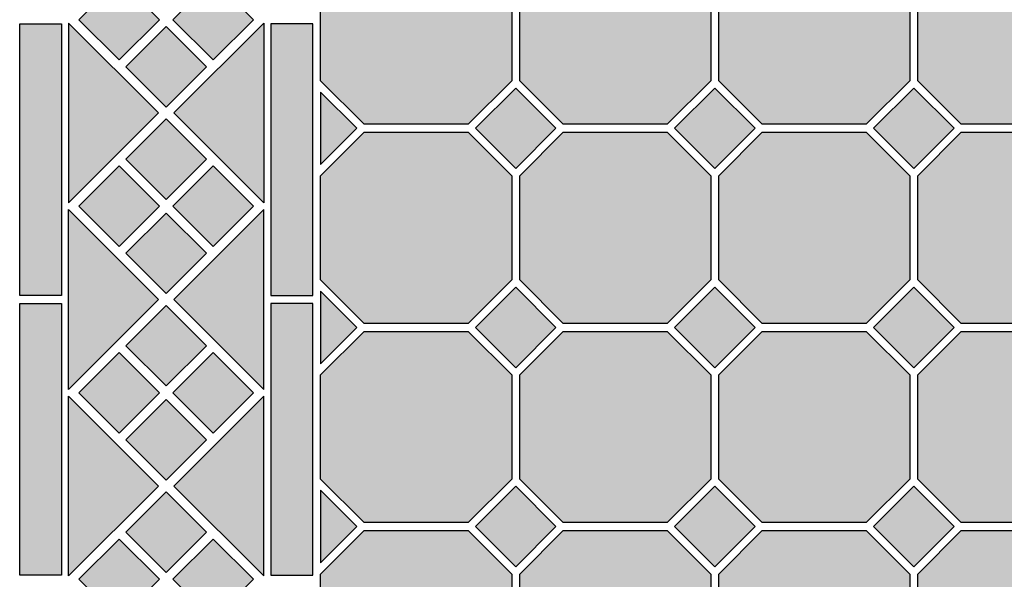
# Model space of a CAD drawing. Units: inches. Extents: x -411 to 690, y -395 to 675.
# Drawn here: x -411 to 84, y -101 to 180 of the extents above; entities that cross this region are included whole.
import ezdxf

# ---------------------------------------------------------------- set-up
doc = ezdxf.new("R2010")
doc.units = ezdxf.units.IN
doc.header["$MEASUREMENT"] = 0
for name, color, linetype in [('TC_14', 7, 'Continuous'), ('TC_16', 7, 'Continuous'), ('TC_OUTLINE', 7, 'Continuous')]:
    doc.layers.add(name, color=color, linetype=linetype)

# ---------------------------------------------------------------- blocks, each defined once
blk = doc.blocks.new('block 139')
at = {"layer": 'TC_OUTLINE', "color": 7, "lineweight": 25, "true_color": 0xffffff}
blk.add_lwpolyline([(-263.56, -98.97), (-263.56, 37.53), (-284.56, 37.53), (-284.56, -98.97), (-263.56, -98.97)], dxfattribs=at)
blk = doc.blocks.new('block 140')
at = {"layer": 'TC_OUTLINE', "color": 7, "lineweight": 25, "true_color": 0xffffff}
blk.add_lwpolyline([(-410.76, -98.97), (-410.76, 37.53), (-389.76, 37.53), (-389.76, -98.97), (-410.76, -98.97)], dxfattribs=at)
blk = doc.blocks.new('block 141')
at = {"layer": 'TC_OUTLINE', "color": 7, "lineweight": 25, "true_color": 0xffffff}
blk.add_lwpolyline([(-288.16, 84.71), (-333.34, 39.53), (-288.16, -5.64), (-288.16, 84.71)], dxfattribs=at)
blk = doc.blocks.new('block 142')
at = {"layer": 'TC_OUTLINE', "color": 7, "lineweight": 25, "true_color": 0xffffff}
blk.add_lwpolyline([(-386.16, 84.71), (-340.99, 39.53), (-386.16, -5.64), (-386.16, 84.71)], dxfattribs=at)
blk = doc.blocks.new('block 143')
at = {"layer": 'TC_OUTLINE', "color": 7, "lineweight": 25, "true_color": 0xffffff}
blk.add_lwpolyline([(-288.16, -8.96), (-333.34, -54.13), (-288.16, -99.3), (-288.16, -8.96)], dxfattribs=at)
blk = doc.blocks.new('block 144')
at = {"layer": 'TC_OUTLINE', "color": 7, "lineweight": 25, "true_color": 0xffffff}
blk.add_lwpolyline([(-386.16, -8.96), (-340.99, -54.13), (-386.16, -99.3), (-386.16, -8.96)], dxfattribs=at)
blk = doc.blocks.new('block 145')
at = {"layer": 'TC_OUTLINE', "color": 7, "lineweight": 25, "true_color": 0xffffff}
blk.add_lwpolyline([(-316.94, -30.93), (-337.16, -10.7), (-357.39, -30.93), (-337.16, -51.15), (-316.94, -30.93)], dxfattribs=at)
blk = doc.blocks.new('block 146')
at = {"layer": 'TC_OUTLINE', "color": 7, "lineweight": 25, "true_color": 0xffffff}
blk.add_lwpolyline([(-340.57, -7.3), (-360.79, 12.92), (-381.02, -7.3), (-360.79, -27.52), (-340.57, -7.3)], dxfattribs=at)
blk = doc.blocks.new('block 147')
at = {"layer": 'TC_OUTLINE', "color": 7, "lineweight": 25, "true_color": 0xffffff}
blk.add_lwpolyline([(-293.31, -7.3), (-313.54, 12.92), (-333.76, -7.3), (-313.54, -27.52), (-293.31, -7.3)], dxfattribs=at)
blk = doc.blocks.new('block 148')
at = {"layer": 'TC_OUTLINE', "color": 7, "lineweight": 25, "true_color": 0xffffff}
blk.add_lwpolyline([(-316.94, 16.33), (-337.16, 36.55), (-357.39, 16.33), (-337.16, -3.89), (-316.94, 16.33)], dxfattribs=at)
blk = doc.blocks.new('block 149')
at = {"layer": 'TC_OUTLINE', "color": 7, "lineweight": 25, "true_color": 0xffffff}
blk.add_lwpolyline([(-263.56, 41.53), (-263.56, 178.03), (-284.56, 178.03), (-284.56, 41.53), (-263.56, 41.53)], dxfattribs=at)
blk = doc.blocks.new('block 150')
at = {"layer": 'TC_OUTLINE', "color": 7, "lineweight": 25, "true_color": 0xffffff}
blk.add_lwpolyline([(-410.76, 41.53), (-410.76, 178.03), (-389.76, 178.03), (-389.76, 41.53), (-410.76, 41.53)], dxfattribs=at)
blk = doc.blocks.new('block 151')
at = {"layer": 'TC_OUTLINE', "color": 7, "lineweight": 25, "true_color": 0xffffff}
blk.add_lwpolyline([(-288.16, 88.03), (-333.34, 133.2), (-288.16, 178.37), (-288.16, 88.03)], dxfattribs=at)
blk = doc.blocks.new('block 152')
at = {"layer": 'TC_OUTLINE', "color": 7, "lineweight": 25, "true_color": 0xffffff}
blk.add_lwpolyline([(-386.16, 88.03), (-340.99, 133.2), (-386.16, 178.37), (-386.16, 88.03)], dxfattribs=at)
blk = doc.blocks.new('block 153')
at = {"layer": 'TC_OUTLINE', "color": 7, "lineweight": 25, "true_color": 0xffffff}
blk.add_lwpolyline([(-316.94, 62.74), (-337.16, 82.96), (-357.39, 62.74), (-337.16, 42.52), (-316.94, 62.74)], dxfattribs=at)
blk = doc.blocks.new('block 154')
at = {"layer": 'TC_OUTLINE', "color": 7, "lineweight": 25, "true_color": 0xffffff}
blk.add_lwpolyline([(-340.57, 86.37), (-360.79, 106.59), (-381.02, 86.37), (-360.79, 66.15), (-340.57, 86.37)], dxfattribs=at)
blk = doc.blocks.new('block 155')
at = {"layer": 'TC_OUTLINE', "color": 7, "lineweight": 25, "true_color": 0xffffff}
blk.add_lwpolyline([(-293.31, 86.37), (-313.54, 106.59), (-333.76, 86.37), (-313.54, 66.15), (-293.31, 86.37)], dxfattribs=at)
blk = doc.blocks.new('block 156')
at = {"layer": 'TC_OUTLINE', "color": 7, "lineweight": 25, "true_color": 0xffffff}
blk.add_lwpolyline([(-316.94, 110), (-337.16, 130.22), (-357.39, 110), (-337.16, 89.77), (-316.94, 110)], dxfattribs=at)
blk = doc.blocks.new('block 157')
at = {"layer": 'TC_OUTLINE', "color": 7, "lineweight": 25, "true_color": 0xffffff}
blk.add_lwpolyline([(-316.94, 156.41), (-337.16, 176.63), (-357.39, 156.41), (-337.16, 136.18), (-316.94, 156.41)], dxfattribs=at)
blk = doc.blocks.new('block 158')
at = {"layer": 'TC_OUTLINE', "color": 7, "lineweight": 25, "true_color": 0xffffff}
blk.add_lwpolyline([(-340.57, 180.03), (-360.79, 200.26), (-381.02, 180.03), (-360.79, 159.81), (-340.57, 180.03)], dxfattribs=at)
blk = doc.blocks.new('block 159')
at = {"layer": 'TC_OUTLINE', "color": 7, "lineweight": 25, "true_color": 0xffffff}
blk.add_lwpolyline([(-293.31, 180.03), (-313.54, 200.26), (-333.76, 180.03), (-313.54, 159.81), (-293.31, 180.03)], dxfattribs=at)
blk = doc.blocks.new('block 180')
at = {"layer": 'TC_OUTLINE', "color": 7, "lineweight": 25, "true_color": 0xffffff}
blk.add_lwpolyline([(-340.57, -100.97), (-360.79, -80.74), (-381.02, -100.97), (-360.79, -121.19), (-340.57, -100.97)], dxfattribs=at)
blk = doc.blocks.new('block 181')
at = {"layer": 'TC_OUTLINE', "color": 7, "lineweight": 25, "true_color": 0xffffff}
blk.add_lwpolyline([(-293.31, -100.97), (-313.54, -80.74), (-333.76, -100.97), (-313.54, -121.19), (-293.31, -100.97)], dxfattribs=at)
blk = doc.blocks.new('block 182')
at = {"layer": 'TC_OUTLINE', "color": 7, "lineweight": 25, "true_color": 0xffffff}
blk.add_lwpolyline([(-316.94, -77.34), (-337.16, -57.11), (-357.39, -77.34), (-337.16, -97.56), (-316.94, -77.34)], dxfattribs=at)
blk = doc.blocks.new('block 225')
at = {"layer": 'TC_OUTLINE', "color": 7, "lineweight": 25, "true_color": 0xffffff}
blk.add_lwpolyline([(-163.56, 1.63), (-163.56, -50.61), (-185.44, -72.49), (-237.68, -72.49), (-259.56, -50.61), (-259.56, 1.63), (-237.68, 23.51), (-185.44, 23.51), (-163.56, 1.63)], dxfattribs=at)
blk = doc.blocks.new('block 226')
at = {"layer": 'TC_OUTLINE', "color": 7, "lineweight": 25, "true_color": 0xffffff}
blk.add_lwpolyline([(-163.56, 101.63), (-163.56, 49.39), (-185.44, 27.51), (-237.68, 27.51), (-259.56, 49.39), (-259.56, 101.63), (-237.68, 123.51), (-185.44, 123.51), (-163.56, 101.63)], dxfattribs=at)
blk = doc.blocks.new('block 227')
at = {"layer": 'TC_OUTLINE', "color": 7, "lineweight": 25, "true_color": 0xffffff}
blk.add_lwpolyline([(-163.56, 201.63), (-163.56, 149.39), (-185.44, 127.51), (-237.68, 127.51), (-259.56, 149.39), (-259.56, 201.63), (-237.68, 223.51), (-185.44, 223.51), (-163.56, 201.63)], dxfattribs=at)
blk = doc.blocks.new('block 228')
at = {"layer": 'TC_OUTLINE', "color": 7, "lineweight": 25, "true_color": 0xffffff}
blk.add_lwpolyline([(-63.56, 1.63), (-63.56, -50.61), (-85.44, -72.49), (-137.68, -72.49), (-159.56, -50.61), (-159.56, 1.63), (-137.68, 23.51), (-85.44, 23.51), (-63.56, 1.63)], dxfattribs=at)
blk = doc.blocks.new('block 229')
at = {"layer": 'TC_OUTLINE', "color": 7, "lineweight": 25, "true_color": 0xffffff}
blk.add_lwpolyline([(-63.56, 101.63), (-63.56, 49.39), (-85.44, 27.51), (-137.68, 27.51), (-159.56, 49.39), (-159.56, 101.63), (-137.68, 123.51), (-85.44, 123.51), (-63.56, 101.63)], dxfattribs=at)
blk = doc.blocks.new('block 230')
at = {"layer": 'TC_OUTLINE', "color": 7, "lineweight": 25, "true_color": 0xffffff}
blk.add_lwpolyline([(-63.56, 201.63), (-63.56, 149.39), (-85.44, 127.51), (-137.68, 127.51), (-159.56, 149.39), (-159.56, 201.63), (-137.68, 223.51), (-85.44, 223.51), (-63.56, 201.63)], dxfattribs=at)
blk = doc.blocks.new('block 231')
at = {"layer": 'TC_OUTLINE', "color": 7, "lineweight": 25, "true_color": 0xffffff}
blk.add_lwpolyline([(36.44, 1.63), (36.44, -50.61), (14.56, -72.49), (-37.68, -72.49), (-59.56, -50.61), (-59.56, 1.63), (-37.68, 23.51), (14.56, 23.51), (36.44, 1.63)], dxfattribs=at)
blk = doc.blocks.new('block 232')
at = {"layer": 'TC_OUTLINE', "color": 7, "lineweight": 25, "true_color": 0xffffff}
blk.add_lwpolyline([(36.44, 101.63), (36.44, 49.39), (14.56, 27.51), (-37.68, 27.51), (-59.56, 49.39), (-59.56, 101.63), (-37.68, 123.51), (14.56, 123.51), (36.44, 101.63)], dxfattribs=at)
blk = doc.blocks.new('block 233')
at = {"layer": 'TC_OUTLINE', "color": 7, "lineweight": 25, "true_color": 0xffffff}
blk.add_lwpolyline([(36.44, 201.63), (36.44, 149.39), (14.56, 127.51), (-37.68, 127.51), (-59.56, 149.39), (-59.56, 201.63), (-37.68, 223.51), (14.56, 223.51), (36.44, 201.63)], dxfattribs=at)
blk = doc.blocks.new('block 234')
at = {"layer": 'TC_OUTLINE', "color": 7, "lineweight": 25, "true_color": 0xffffff}
blk.add_lwpolyline([(-161.56, 5.29), (-141.34, 25.51), (-161.56, 45.73), (-181.79, 25.51), (-161.56, 5.29)], dxfattribs=at)
blk = doc.blocks.new('block 235')
at = {"layer": 'TC_OUTLINE', "color": 7, "lineweight": 25, "true_color": 0xffffff}
blk.add_lwpolyline([(-161.56, 105.29), (-141.34, 125.51), (-161.56, 145.73), (-181.79, 125.51), (-161.56, 105.29)], dxfattribs=at)
blk = doc.blocks.new('block 236')
at = {"layer": 'TC_OUTLINE', "color": 7, "lineweight": 25, "true_color": 0xffffff}
blk.add_lwpolyline([(-61.56, 105.29), (-41.34, 125.51), (-61.56, 145.73), (-81.79, 125.51), (-61.56, 105.29)], dxfattribs=at)
blk = doc.blocks.new('block 237')
at = {"layer": 'TC_OUTLINE', "color": 7, "lineweight": 25, "true_color": 0xffffff}
blk.add_lwpolyline([(-61.56, 5.29), (-41.34, 25.51), (-61.56, 45.73), (-81.79, 25.51), (-61.56, 5.29)], dxfattribs=at)
blk = doc.blocks.new('block 238')
at = {"layer": 'TC_OUTLINE', "color": 7, "lineweight": 25, "true_color": 0xffffff}
blk.add_lwpolyline([(-61.56, -94.71), (-41.34, -74.49), (-61.56, -54.27), (-81.79, -74.49), (-61.56, -94.71)], dxfattribs=at)
blk = doc.blocks.new('block 239')
at = {"layer": 'TC_OUTLINE', "color": 7, "lineweight": 25, "true_color": 0xffffff}
blk.add_lwpolyline([(-161.56, -94.71), (-141.34, -74.49), (-161.56, -54.27), (-181.79, -74.49), (-161.56, -94.71)], dxfattribs=at)
blk = doc.blocks.new('block 240')
at = {"layer": 'TC_OUTLINE', "color": 7, "lineweight": 25, "true_color": 0xffffff}
blk.add_lwpolyline([(38.44, -94.71), (58.66, -74.49), (38.44, -54.27), (18.21, -74.49), (38.44, -94.71)], dxfattribs=at)
blk = doc.blocks.new('block 241')
at = {"layer": 'TC_OUTLINE', "color": 7, "lineweight": 25, "true_color": 0xffffff}
blk.add_lwpolyline([(38.44, 5.29), (58.66, 25.51), (38.44, 45.73), (18.21, 25.51), (38.44, 5.29)], dxfattribs=at)
blk = doc.blocks.new('block 242')
at = {"layer": 'TC_OUTLINE', "color": 7, "lineweight": 25, "true_color": 0xffffff}
blk.add_lwpolyline([(38.44, 105.29), (58.66, 125.51), (38.44, 145.73), (18.21, 125.51), (38.44, 105.29)], dxfattribs=at)
blk = doc.blocks.new('block 243')
at = {"layer": 'TC_OUTLINE', "color": 7, "lineweight": 25, "true_color": 0xffffff}
blk.add_lwpolyline([(-259.56, 107.29), (-241.34, 125.51), (-259.56, 143.73), (-259.56, 107.29)], dxfattribs=at)
blk = doc.blocks.new('block 244')
at = {"layer": 'TC_OUTLINE', "color": 7, "lineweight": 25, "true_color": 0xffffff}
blk.add_lwpolyline([(-259.56, 7.29), (-241.34, 25.51), (-259.56, 43.73), (-259.56, 7.29)], dxfattribs=at)
blk = doc.blocks.new('block 245')
at = {"layer": 'TC_OUTLINE', "color": 7, "lineweight": 25, "true_color": 0xffffff}
blk.add_lwpolyline([(-259.56, -92.71), (-241.34, -74.49), (-259.56, -56.27), (-259.56, -92.71)], dxfattribs=at)
blk = doc.blocks.new('block 246')
at = {"layer": 'TC_OUTLINE', "color": 7, "lineweight": 25, "true_color": 0xffffff}
blk.add_lwpolyline([(136.44, 1.63), (136.44, -50.61), (114.56, -72.49), (62.32, -72.49), (40.44, -50.61), (40.44, 1.63), (62.32, 23.51), (114.56, 23.51), (136.44, 1.63)], dxfattribs=at)
blk = doc.blocks.new('block 247')
at = {"layer": 'TC_OUTLINE', "color": 7, "lineweight": 25, "true_color": 0xffffff}
blk.add_lwpolyline([(136.44, 101.63), (136.44, 49.39), (114.56, 27.51), (62.32, 27.51), (40.44, 49.39), (40.44, 101.63), (62.32, 123.51), (114.56, 123.51), (136.44, 101.63)], dxfattribs=at)
blk = doc.blocks.new('block 248')
at = {"layer": 'TC_OUTLINE', "color": 7, "lineweight": 25, "true_color": 0xffffff}
blk.add_lwpolyline([(136.44, 201.63), (136.44, 149.39), (114.56, 127.51), (62.32, 127.51), (40.44, 149.39), (40.44, 201.63), (62.32, 223.51), (114.56, 223.51), (136.44, 201.63)], dxfattribs=at)
blk = doc.blocks.new('block 284')
at = {"layer": 'TC_OUTLINE', "color": 7, "lineweight": 25, "true_color": 0xffffff}
blk.add_lwpolyline([(-163.56, -98.37), (-163.56, -150.61), (-185.44, -172.49), (-237.68, -172.49), (-259.56, -150.61), (-259.56, -98.37), (-237.68, -76.49), (-185.44, -76.49), (-163.56, -98.37)], dxfattribs=at)
blk = doc.blocks.new('block 287')
at = {"layer": 'TC_OUTLINE', "color": 7, "lineweight": 25, "true_color": 0xffffff}
blk.add_lwpolyline([(-63.56, -98.37), (-63.56, -150.61), (-85.44, -172.49), (-137.68, -172.49), (-159.56, -150.61), (-159.56, -98.37), (-137.68, -76.49), (-85.44, -76.49), (-63.56, -98.37)], dxfattribs=at)
blk = doc.blocks.new('block 290')
at = {"layer": 'TC_OUTLINE', "color": 7, "lineweight": 25, "true_color": 0xffffff}
blk.add_lwpolyline([(36.44, -98.37), (36.44, -150.61), (14.56, -172.49), (-37.68, -172.49), (-59.56, -150.61), (-59.56, -98.37), (-37.68, -76.49), (14.56, -76.49), (36.44, -98.37)], dxfattribs=at)
blk = doc.blocks.new('block 305')
at = {"layer": 'TC_OUTLINE', "color": 7, "lineweight": 25, "true_color": 0xffffff}
blk.add_lwpolyline([(136.44, -98.37), (136.44, -150.61), (114.56, -172.49), (62.32, -172.49), (40.44, -150.61), (40.44, -98.37), (62.32, -76.49), (114.56, -76.49), (136.44, -98.37)], dxfattribs=at)
blk = doc.blocks.new('block 378')
at = {"layer": 'TC_16', "true_color": 0xa8a5a3}
h = blk.add_hatch(color=253, dxfattribs=at)
h.dxf.hatch_style = 2
h.paths.add_polyline_path([(-288.16, 84.71), (-333.34, 39.53), (-288.16, -5.64)])
at = {"layer": 'TC_16', "lineweight": 0}
blk.add_lwpolyline([(-288.16, 84.71), (-333.34, 39.53), (-288.16, -5.64), (-288.16, 84.71), (-288.16, 84.71)], dxfattribs=at)
blk = doc.blocks.new('block 379')
at = {"layer": 'TC_16', "true_color": 0xa8a5a3}
h = blk.add_hatch(color=253, dxfattribs=at)
h.dxf.hatch_style = 2
h.paths.add_polyline_path([(-386.16, 84.71), (-340.99, 39.53), (-386.16, -5.64)])
at = {"layer": 'TC_16', "lineweight": 0}
blk.add_lwpolyline([(-386.16, 84.71), (-340.99, 39.53), (-386.16, -5.64), (-386.16, 84.71), (-386.16, 84.71)], dxfattribs=at)
blk = doc.blocks.new('block 380')
at = {"layer": 'TC_16', "true_color": 0xa8a5a3}
h = blk.add_hatch(color=253, dxfattribs=at)
h.dxf.hatch_style = 2
h.paths.add_polyline_path([(-288.16, -8.96), (-333.34, -54.13), (-288.16, -99.3)])
at = {"layer": 'TC_16', "lineweight": 0}
blk.add_lwpolyline([(-288.16, -8.96), (-333.34, -54.13), (-288.16, -99.3), (-288.16, -8.96), (-288.16, -8.96)], dxfattribs=at)
blk = doc.blocks.new('block 381')
at = {"layer": 'TC_16', "true_color": 0xa8a5a3}
h = blk.add_hatch(color=253, dxfattribs=at)
h.dxf.hatch_style = 2
h.paths.add_polyline_path([(-386.16, -8.96), (-340.99, -54.13), (-386.16, -99.3)])
at = {"layer": 'TC_16', "lineweight": 0}
blk.add_lwpolyline([(-386.16, -8.96), (-340.99, -54.13), (-386.16, -99.3), (-386.16, -8.96), (-386.16, -8.96)], dxfattribs=at)
blk = doc.blocks.new('block 382')
at = {"layer": 'TC_16', "true_color": 0xa8a5a3}
h = blk.add_hatch(color=253, dxfattribs=at)
h.dxf.hatch_style = 2
h.paths.add_polyline_path([(-288.16, 88.03), (-333.34, 133.2), (-288.16, 178.37)])
at = {"layer": 'TC_16', "lineweight": 0}
blk.add_lwpolyline([(-288.16, 88.03), (-333.34, 133.2), (-288.16, 178.37), (-288.16, 88.03), (-288.16, 88.03)], dxfattribs=at)
blk = doc.blocks.new('block 383')
at = {"layer": 'TC_16', "true_color": 0xa8a5a3}
h = blk.add_hatch(color=253, dxfattribs=at)
h.dxf.hatch_style = 2
h.paths.add_polyline_path([(-386.16, 88.03), (-340.99, 133.2), (-386.16, 178.37)])
at = {"layer": 'TC_16', "lineweight": 0}
blk.add_lwpolyline([(-386.16, 88.03), (-340.99, 133.2), (-386.16, 178.37), (-386.16, 88.03), (-386.16, 88.03)], dxfattribs=at)
blk = doc.blocks.new('block 408')
at = {"layer": 'TC_16', "true_color": 0xa8a5a3}
blk.add_hatch(color=253, dxfattribs=at).paths.add_polyline_path([(-163.56, 201.63), (-163.56, 149.39), (-185.44, 127.51), (-237.68, 127.51), (-259.56, 149.39), (-259.56, 201.63), (-237.68, 223.51), (-185.44, 223.51)])
at = {"layer": 'TC_16', "lineweight": 0}
blk.add_lwpolyline([(-163.56, 201.63), (-163.56, 149.39), (-185.44, 127.51), (-237.68, 127.51), (-259.56, 149.39), (-259.56, 201.63), (-237.68, 223.51), (-185.44, 223.51), (-163.56, 201.63), (-163.56, 201.63)], dxfattribs=at)
blk = doc.blocks.new('block 409')
at = {"layer": 'TC_16', "true_color": 0xa8a5a3}
h = blk.add_hatch(color=253, dxfattribs=at)
h.dxf.hatch_style = 2
h.paths.add_polyline_path([(-259.56, 1.63), (-259.56, -50.61), (-237.68, -72.49), (-185.44, -72.49), (-163.56, -50.61), (-163.56, 1.63), (-185.44, 23.51), (-237.68, 23.51)])
at = {"layer": 'TC_16', "lineweight": 0}
blk.add_lwpolyline([(-259.56, 1.63), (-259.56, -50.61), (-237.68, -72.49), (-185.44, -72.49), (-163.56, -50.61), (-163.56, 1.63), (-185.44, 23.51), (-237.68, 23.51), (-259.56, 1.63)], dxfattribs=at)
blk = doc.blocks.new('block 410')
at = {"layer": 'TC_16', "true_color": 0xa8a5a3}
h = blk.add_hatch(color=253, dxfattribs=at)
h.dxf.hatch_style = 2
h.paths.add_polyline_path([(-259.56, 101.63), (-259.56, 49.39), (-237.68, 27.51), (-185.44, 27.51), (-163.56, 49.39), (-163.56, 101.63), (-185.44, 123.51), (-237.68, 123.51)])
at = {"layer": 'TC_16', "lineweight": 0}
blk.add_lwpolyline([(-259.56, 101.63), (-259.56, 49.39), (-237.68, 27.51), (-185.44, 27.51), (-163.56, 49.39), (-163.56, 101.63), (-185.44, 123.51), (-237.68, 123.51), (-259.56, 101.63)], dxfattribs=at)
blk = doc.blocks.new('block 411')
at = {"layer": 'TC_16', "true_color": 0xa8a5a3}
h = blk.add_hatch(color=253, dxfattribs=at)
h.dxf.hatch_style = 2
h.paths.add_polyline_path([(-159.56, 1.63), (-159.56, -50.61), (-137.68, -72.49), (-85.44, -72.49), (-63.56, -50.61), (-63.56, 1.63), (-85.44, 23.51), (-137.68, 23.51)])
at = {"layer": 'TC_16', "lineweight": 0}
blk.add_lwpolyline([(-159.56, 1.63), (-159.56, -50.61), (-137.68, -72.49), (-85.44, -72.49), (-63.56, -50.61), (-63.56, 1.63), (-85.44, 23.51), (-137.68, 23.51), (-159.56, 1.63)], dxfattribs=at)
blk = doc.blocks.new('block 412')
at = {"layer": 'TC_16', "true_color": 0xa8a5a3}
h = blk.add_hatch(color=253, dxfattribs=at)
h.dxf.hatch_style = 2
h.paths.add_polyline_path([(-159.56, 101.63), (-159.56, 49.39), (-137.68, 27.51), (-85.44, 27.51), (-63.56, 49.39), (-63.56, 101.63), (-85.44, 123.51), (-137.68, 123.51)])
at = {"layer": 'TC_16', "lineweight": 0}
blk.add_lwpolyline([(-159.56, 101.63), (-159.56, 49.39), (-137.68, 27.51), (-85.44, 27.51), (-63.56, 49.39), (-63.56, 101.63), (-85.44, 123.51), (-137.68, 123.51), (-159.56, 101.63)], dxfattribs=at)
blk = doc.blocks.new('block 413')
at = {"layer": 'TC_16', "true_color": 0xa8a5a3}
h = blk.add_hatch(color=253, dxfattribs=at)
h.dxf.hatch_style = 2
h.paths.add_polyline_path([(-159.56, 201.63), (-159.56, 149.39), (-137.68, 127.51), (-85.44, 127.51), (-63.56, 149.39), (-63.56, 201.63), (-85.44, 223.51), (-137.68, 223.51)])
at = {"layer": 'TC_16', "lineweight": 0}
blk.add_lwpolyline([(-159.56, 201.63), (-159.56, 149.39), (-137.68, 127.51), (-85.44, 127.51), (-63.56, 149.39), (-63.56, 201.63), (-85.44, 223.51), (-137.68, 223.51), (-159.56, 201.63)], dxfattribs=at)
blk = doc.blocks.new('block 414')
at = {"layer": 'TC_16', "true_color": 0xa8a5a3}
h = blk.add_hatch(color=253, dxfattribs=at)
h.dxf.hatch_style = 2
h.paths.add_polyline_path([(-59.56, 1.63), (-59.56, -50.61), (-37.68, -72.49), (14.56, -72.49), (36.44, -50.61), (36.44, 1.63), (14.56, 23.51), (-37.68, 23.51)])
at = {"layer": 'TC_16', "lineweight": 0}
blk.add_lwpolyline([(-59.56, 1.63), (-59.56, -50.61), (-37.68, -72.49), (14.56, -72.49), (36.44, -50.61), (36.44, 1.63), (14.56, 23.51), (-37.68, 23.51), (-59.56, 1.63)], dxfattribs=at)
blk = doc.blocks.new('block 415')
at = {"layer": 'TC_16', "true_color": 0xa8a5a3}
h = blk.add_hatch(color=253, dxfattribs=at)
h.dxf.hatch_style = 2
h.paths.add_polyline_path([(-59.56, 101.63), (-59.56, 49.39), (-37.68, 27.51), (14.56, 27.51), (36.44, 49.39), (36.44, 101.63), (14.56, 123.51), (-37.68, 123.51)])
at = {"layer": 'TC_16', "lineweight": 0}
blk.add_lwpolyline([(-59.56, 101.63), (-59.56, 49.39), (-37.68, 27.51), (14.56, 27.51), (36.44, 49.39), (36.44, 101.63), (14.56, 123.51), (-37.68, 123.51), (-59.56, 101.63)], dxfattribs=at)
blk = doc.blocks.new('block 416')
at = {"layer": 'TC_16', "true_color": 0xa8a5a3}
h = blk.add_hatch(color=253, dxfattribs=at)
h.dxf.hatch_style = 2
h.paths.add_polyline_path([(-59.56, 201.63), (-59.56, 149.39), (-37.68, 127.51), (14.56, 127.51), (36.44, 149.39), (36.44, 201.63), (14.56, 223.51), (-37.68, 223.51)])
at = {"layer": 'TC_16', "lineweight": 0}
blk.add_lwpolyline([(-59.56, 201.63), (-59.56, 149.39), (-37.68, 127.51), (14.56, 127.51), (36.44, 149.39), (36.44, 201.63), (14.56, 223.51), (-37.68, 223.51), (-59.56, 201.63)], dxfattribs=at)
blk = doc.blocks.new('block 417')
at = {"layer": 'TC_16', "true_color": 0xa8a5a3}
blk.add_hatch(color=253, dxfattribs=at).paths.add_polyline_path([(136.44, 201.63), (136.44, 149.39), (114.56, 127.51), (62.32, 127.51), (40.44, 149.39), (40.44, 201.63), (62.32, 223.51), (114.56, 223.51)])
at = {"layer": 'TC_16', "lineweight": 0}
blk.add_lwpolyline([(136.44, 201.63), (136.44, 149.39), (114.56, 127.51), (62.32, 127.51), (40.44, 149.39), (40.44, 201.63), (62.32, 223.51), (114.56, 223.51), (136.44, 201.63), (136.44, 201.63)], dxfattribs=at)
blk = doc.blocks.new('block 418')
at = {"layer": 'TC_16', "true_color": 0xa8a5a3}
h = blk.add_hatch(color=253, dxfattribs=at)
h.dxf.hatch_style = 2
h.paths.add_polyline_path([(40.44, 1.63), (40.44, -50.61), (62.32, -72.49), (114.56, -72.49), (136.44, -50.61), (136.44, 1.63), (114.56, 23.51), (62.32, 23.51)])
at = {"layer": 'TC_16', "lineweight": 0}
blk.add_lwpolyline([(40.44, 1.63), (40.44, -50.61), (62.32, -72.49), (114.56, -72.49), (136.44, -50.61), (136.44, 1.63), (114.56, 23.51), (62.32, 23.51), (40.44, 1.63)], dxfattribs=at)
blk = doc.blocks.new('block 419')
at = {"layer": 'TC_16', "true_color": 0xa8a5a3}
h = blk.add_hatch(color=253, dxfattribs=at)
h.dxf.hatch_style = 2
h.paths.add_polyline_path([(40.44, 101.63), (40.44, 49.39), (62.32, 27.51), (114.56, 27.51), (136.44, 49.39), (136.44, 101.63), (114.56, 123.51), (62.32, 123.51)])
at = {"layer": 'TC_16', "lineweight": 0}
blk.add_lwpolyline([(40.44, 101.63), (40.44, 49.39), (62.32, 27.51), (114.56, 27.51), (136.44, 49.39), (136.44, 101.63), (114.56, 123.51), (62.32, 123.51), (40.44, 101.63)], dxfattribs=at)
blk = doc.blocks.new('block 435')
at = {"layer": 'TC_16', "true_color": 0xa8a5a3}
blk.add_hatch(color=253, dxfattribs=at).paths.add_polyline_path([(-163.56, -98.37), (-163.56, -150.61), (-185.44, -172.49), (-237.68, -172.49), (-259.56, -150.61), (-259.56, -98.37), (-237.68, -76.49), (-185.44, -76.49)])
at = {"layer": 'TC_16', "lineweight": 0}
blk.add_lwpolyline([(-163.56, -98.37), (-163.56, -150.61), (-185.44, -172.49), (-237.68, -172.49), (-259.56, -150.61), (-259.56, -98.37), (-237.68, -76.49), (-185.44, -76.49), (-163.56, -98.37), (-163.56, -98.37)], dxfattribs=at)
blk = doc.blocks.new('block 440')
at = {"layer": 'TC_16', "true_color": 0xa8a5a3}
h = blk.add_hatch(color=253, dxfattribs=at)
h.dxf.hatch_style = 2
h.paths.add_polyline_path([(-159.56, -98.37), (-159.56, -150.61), (-137.68, -172.49), (-85.44, -172.49), (-63.56, -150.61), (-63.56, -98.37), (-85.44, -76.49), (-137.68, -76.49)])
at = {"layer": 'TC_16', "lineweight": 0}
blk.add_lwpolyline([(-159.56, -98.37), (-159.56, -150.61), (-137.68, -172.49), (-85.44, -172.49), (-63.56, -150.61), (-63.56, -98.37), (-85.44, -76.49), (-137.68, -76.49), (-159.56, -98.37)], dxfattribs=at)
blk = doc.blocks.new('block 443')
at = {"layer": 'TC_16', "true_color": 0xa8a5a3}
h = blk.add_hatch(color=253, dxfattribs=at)
h.dxf.hatch_style = 2
h.paths.add_polyline_path([(-59.56, -98.37), (-59.56, -150.61), (-37.68, -172.49), (14.56, -172.49), (36.44, -150.61), (36.44, -98.37), (14.56, -76.49), (-37.68, -76.49)])
at = {"layer": 'TC_16', "lineweight": 0}
blk.add_lwpolyline([(-59.56, -98.37), (-59.56, -150.61), (-37.68, -172.49), (14.56, -172.49), (36.44, -150.61), (36.44, -98.37), (14.56, -76.49), (-37.68, -76.49), (-59.56, -98.37)], dxfattribs=at)
blk = doc.blocks.new('block 444')
at = {"layer": 'TC_16', "true_color": 0xa8a5a3}
blk.add_hatch(color=253, dxfattribs=at).paths.add_polyline_path([(136.44, -98.37), (136.44, -150.61), (114.56, -172.49), (62.32, -172.49), (40.44, -150.61), (40.44, -98.37), (62.32, -76.49), (114.56, -76.49)])
at = {"layer": 'TC_16', "lineweight": 0}
blk.add_lwpolyline([(136.44, -98.37), (136.44, -150.61), (114.56, -172.49), (62.32, -172.49), (40.44, -150.61), (40.44, -98.37), (62.32, -76.49), (114.56, -76.49), (136.44, -98.37), (136.44, -98.37)], dxfattribs=at)
blk = doc.blocks.new('block 560')
at = {"layer": 'TC_14', "true_color": 0x757779}
h = blk.add_hatch(color=8, dxfattribs=at)
h.dxf.hatch_style = 2
h.paths.add_polyline_path([(-263.56, -98.97), (-263.56, 37.53), (-284.56, 37.53), (-284.56, -98.97)])
at = {"layer": 'TC_14', "lineweight": 0}
blk.add_lwpolyline([(-263.56, -98.97), (-263.56, 37.53), (-284.56, 37.53), (-284.56, -98.97), (-263.56, -98.97), (-263.56, -98.97)], dxfattribs=at)
blk = doc.blocks.new('block 561')
at = {"layer": 'TC_14', "true_color": 0x757779}
h = blk.add_hatch(color=8, dxfattribs=at)
h.dxf.hatch_style = 2
h.paths.add_polyline_path([(-410.76, -98.97), (-410.76, 37.53), (-389.76, 37.53), (-389.76, -98.97)])
at = {"layer": 'TC_14', "lineweight": 0}
blk.add_lwpolyline([(-410.76, -98.97), (-410.76, 37.53), (-389.76, 37.53), (-389.76, -98.97), (-410.76, -98.97), (-410.76, -98.97)], dxfattribs=at)
blk = doc.blocks.new('block 562')
at = {"layer": 'TC_14', "true_color": 0x757779}
h = blk.add_hatch(color=8, dxfattribs=at)
h.dxf.hatch_style = 2
h.paths.add_polyline_path([(-316.94, -30.93), (-337.16, -10.7), (-357.39, -30.93), (-337.16, -51.15)])
at = {"layer": 'TC_14', "lineweight": 0}
blk.add_lwpolyline([(-316.94, -30.93), (-337.16, -10.7), (-357.39, -30.93), (-337.16, -51.15), (-316.94, -30.93)], dxfattribs=at)
blk = doc.blocks.new('block 563')
at = {"layer": 'TC_14', "true_color": 0x757779}
h = blk.add_hatch(color=8, dxfattribs=at)
h.dxf.hatch_style = 2
h.paths.add_polyline_path([(-340.57, -7.3), (-360.79, 12.92), (-381.02, -7.3), (-360.79, -27.52)])
at = {"layer": 'TC_14', "lineweight": 0}
blk.add_lwpolyline([(-340.57, -7.3), (-360.79, 12.92), (-381.02, -7.3), (-360.79, -27.52), (-340.57, -7.3)], dxfattribs=at)
blk = doc.blocks.new('block 564')
at = {"layer": 'TC_14', "true_color": 0x757779}
h = blk.add_hatch(color=8, dxfattribs=at)
h.dxf.hatch_style = 2
h.paths.add_polyline_path([(-293.31, -7.3), (-313.54, 12.92), (-333.76, -7.3), (-313.54, -27.52)])
at = {"layer": 'TC_14', "lineweight": 0}
blk.add_lwpolyline([(-293.31, -7.3), (-313.54, 12.92), (-333.76, -7.3), (-313.54, -27.52), (-293.31, -7.3)], dxfattribs=at)
blk = doc.blocks.new('block 565')
at = {"layer": 'TC_14', "true_color": 0x757779}
h = blk.add_hatch(color=8, dxfattribs=at)
h.dxf.hatch_style = 2
h.paths.add_polyline_path([(-316.94, 16.33), (-337.16, 36.55), (-357.39, 16.33), (-337.16, -3.89)])
at = {"layer": 'TC_14', "lineweight": 0}
blk.add_lwpolyline([(-316.94, 16.33), (-337.16, 36.55), (-357.39, 16.33), (-337.16, -3.89), (-316.94, 16.33)], dxfattribs=at)
blk = doc.blocks.new('block 566')
at = {"layer": 'TC_14', "true_color": 0x757779}
h = blk.add_hatch(color=8, dxfattribs=at)
h.dxf.hatch_style = 2
h.paths.add_polyline_path([(-263.56, 41.53), (-263.56, 178.03), (-284.56, 178.03), (-284.56, 41.53)])
at = {"layer": 'TC_14', "lineweight": 0}
blk.add_lwpolyline([(-263.56, 41.53), (-263.56, 178.03), (-284.56, 178.03), (-284.56, 41.53), (-263.56, 41.53), (-263.56, 41.53)], dxfattribs=at)
blk = doc.blocks.new('block 567')
at = {"layer": 'TC_14', "true_color": 0x757779}
h = blk.add_hatch(color=8, dxfattribs=at)
h.dxf.hatch_style = 2
h.paths.add_polyline_path([(-410.76, 41.53), (-410.76, 178.03), (-389.76, 178.03), (-389.76, 41.53)])
at = {"layer": 'TC_14', "lineweight": 0}
blk.add_lwpolyline([(-410.76, 41.53), (-410.76, 178.03), (-389.76, 178.03), (-389.76, 41.53), (-410.76, 41.53), (-410.76, 41.53)], dxfattribs=at)
blk = doc.blocks.new('block 568')
at = {"layer": 'TC_14', "true_color": 0x757779}
h = blk.add_hatch(color=8, dxfattribs=at)
h.dxf.hatch_style = 2
h.paths.add_polyline_path([(-316.94, 62.74), (-337.16, 82.96), (-357.39, 62.74), (-337.16, 42.52)])
at = {"layer": 'TC_14', "lineweight": 0}
blk.add_lwpolyline([(-316.94, 62.74), (-337.16, 82.96), (-357.39, 62.74), (-337.16, 42.52), (-316.94, 62.74)], dxfattribs=at)
blk = doc.blocks.new('block 569')
at = {"layer": 'TC_14', "true_color": 0x757779}
h = blk.add_hatch(color=8, dxfattribs=at)
h.dxf.hatch_style = 2
h.paths.add_polyline_path([(-340.57, 86.37), (-360.79, 106.59), (-381.02, 86.37), (-360.79, 66.15)])
at = {"layer": 'TC_14', "lineweight": 0}
blk.add_lwpolyline([(-340.57, 86.37), (-360.79, 106.59), (-381.02, 86.37), (-360.79, 66.15), (-340.57, 86.37)], dxfattribs=at)
blk = doc.blocks.new('block 570')
at = {"layer": 'TC_14', "true_color": 0x757779}
h = blk.add_hatch(color=8, dxfattribs=at)
h.dxf.hatch_style = 2
h.paths.add_polyline_path([(-293.31, 86.37), (-313.54, 106.59), (-333.76, 86.37), (-313.54, 66.15)])
at = {"layer": 'TC_14', "lineweight": 0}
blk.add_lwpolyline([(-293.31, 86.37), (-313.54, 106.59), (-333.76, 86.37), (-313.54, 66.15), (-293.31, 86.37)], dxfattribs=at)
blk = doc.blocks.new('block 571')
at = {"layer": 'TC_14', "true_color": 0x757779}
h = blk.add_hatch(color=8, dxfattribs=at)
h.dxf.hatch_style = 2
h.paths.add_polyline_path([(-316.94, 110), (-337.16, 130.22), (-357.39, 110), (-337.16, 89.77)])
at = {"layer": 'TC_14', "lineweight": 0}
blk.add_lwpolyline([(-316.94, 110), (-337.16, 130.22), (-357.39, 110), (-337.16, 89.77), (-316.94, 110)], dxfattribs=at)
blk = doc.blocks.new('block 572')
at = {"layer": 'TC_14', "true_color": 0x757779}
h = blk.add_hatch(color=8, dxfattribs=at)
h.dxf.hatch_style = 2
h.paths.add_polyline_path([(-316.94, 156.41), (-337.16, 176.63), (-357.39, 156.41), (-337.16, 136.18)])
at = {"layer": 'TC_14', "lineweight": 0}
blk.add_lwpolyline([(-316.94, 156.41), (-337.16, 176.63), (-357.39, 156.41), (-337.16, 136.18), (-316.94, 156.41)], dxfattribs=at)
blk = doc.blocks.new('block 573')
at = {"layer": 'TC_14', "true_color": 0x757779}
h = blk.add_hatch(color=8, dxfattribs=at)
h.dxf.hatch_style = 2
h.paths.add_polyline_path([(-340.57, 180.03), (-360.79, 200.26), (-381.02, 180.03), (-360.79, 159.81)])
at = {"layer": 'TC_14', "lineweight": 0}
blk.add_lwpolyline([(-340.57, 180.03), (-360.79, 200.26), (-381.02, 180.03), (-360.79, 159.81), (-340.57, 180.03)], dxfattribs=at)
blk = doc.blocks.new('block 574')
at = {"layer": 'TC_14', "true_color": 0x757779}
h = blk.add_hatch(color=8, dxfattribs=at)
h.dxf.hatch_style = 2
h.paths.add_polyline_path([(-293.31, 180.03), (-313.54, 200.26), (-333.76, 180.03), (-313.54, 159.81)])
at = {"layer": 'TC_14', "lineweight": 0}
blk.add_lwpolyline([(-293.31, 180.03), (-313.54, 200.26), (-333.76, 180.03), (-313.54, 159.81), (-293.31, 180.03)], dxfattribs=at)
blk = doc.blocks.new('block 589')
at = {"layer": 'TC_14', "true_color": 0x757779}
h = blk.add_hatch(color=8, dxfattribs=at)
h.dxf.hatch_style = 2
h.paths.add_polyline_path([(-340.57, -100.97), (-360.79, -80.74), (-381.02, -100.97), (-360.79, -121.19)])
at = {"layer": 'TC_14', "lineweight": 0}
blk.add_lwpolyline([(-340.57, -100.97), (-360.79, -80.74), (-381.02, -100.97), (-360.79, -121.19), (-340.57, -100.97)], dxfattribs=at)
blk = doc.blocks.new('block 590')
at = {"layer": 'TC_14', "true_color": 0x757779}
h = blk.add_hatch(color=8, dxfattribs=at)
h.dxf.hatch_style = 2
h.paths.add_polyline_path([(-293.31, -100.97), (-313.54, -80.74), (-333.76, -100.97), (-313.54, -121.19)])
at = {"layer": 'TC_14', "lineweight": 0}
blk.add_lwpolyline([(-293.31, -100.97), (-313.54, -80.74), (-333.76, -100.97), (-313.54, -121.19), (-293.31, -100.97)], dxfattribs=at)
blk = doc.blocks.new('block 591')
at = {"layer": 'TC_14', "true_color": 0x757779}
h = blk.add_hatch(color=8, dxfattribs=at)
h.dxf.hatch_style = 2
h.paths.add_polyline_path([(-316.94, -77.34), (-337.16, -57.11), (-357.39, -77.34), (-337.16, -97.56)])
at = {"layer": 'TC_14', "lineweight": 0}
blk.add_lwpolyline([(-316.94, -77.34), (-337.16, -57.11), (-357.39, -77.34), (-337.16, -97.56), (-316.94, -77.34)], dxfattribs=at)
blk = doc.blocks.new('block 616')
at = {"layer": 'TC_14', "true_color": 0x757779}
blk.add_hatch(color=8, dxfattribs=at).paths.add_polyline_path([(38.44, 105.29), (58.66, 125.51), (38.44, 145.73), (18.21, 125.51)])
at = {"layer": 'TC_14', "lineweight": 0}
blk.add_lwpolyline([(38.44, 105.29), (58.66, 125.51), (38.44, 145.73), (18.21, 125.51), (38.44, 105.29), (38.44, 105.29)], dxfattribs=at)
blk = doc.blocks.new('block 617')
at = {"layer": 'TC_14', "true_color": 0x757779}
blk.add_hatch(color=8, dxfattribs=at).paths.add_polyline_path([(-161.56, -94.71), (-141.34, -74.49), (-161.56, -54.27), (-181.79, -74.49)])
at = {"layer": 'TC_14', "lineweight": 0}
blk.add_lwpolyline([(-161.56, -94.71), (-141.34, -74.49), (-161.56, -54.27), (-181.79, -74.49), (-161.56, -94.71), (-161.56, -94.71)], dxfattribs=at)
blk = doc.blocks.new('block 618')
at = {"layer": 'TC_14', "true_color": 0x757779}
blk.add_hatch(color=8, dxfattribs=at).paths.add_polyline_path([(-61.56, -94.71), (-41.34, -74.49), (-61.56, -54.27), (-81.79, -74.49)])
at = {"layer": 'TC_14', "lineweight": 0}
blk.add_lwpolyline([(-61.56, -94.71), (-41.34, -74.49), (-61.56, -54.27), (-81.79, -74.49), (-61.56, -94.71), (-61.56, -94.71)], dxfattribs=at)
blk = doc.blocks.new('block 619')
at = {"layer": 'TC_14', "true_color": 0x757779}
blk.add_hatch(color=8, dxfattribs=at).paths.add_polyline_path([(38.44, -94.71), (58.66, -74.49), (38.44, -54.27), (18.21, -74.49)])
at = {"layer": 'TC_14', "lineweight": 0}
blk.add_lwpolyline([(38.44, -94.71), (58.66, -74.49), (38.44, -54.27), (18.21, -74.49), (38.44, -94.71), (38.44, -94.71)], dxfattribs=at)
blk = doc.blocks.new('block 620')
at = {"layer": 'TC_14', "true_color": 0x757779}
blk.add_hatch(color=8, dxfattribs=at).paths.add_polyline_path([(38.44, 5.29), (58.66, 25.51), (38.44, 45.73), (18.21, 25.51)])
at = {"layer": 'TC_14', "lineweight": 0}
blk.add_lwpolyline([(38.44, 5.29), (58.66, 25.51), (38.44, 45.73), (18.21, 25.51), (38.44, 5.29), (38.44, 5.29)], dxfattribs=at)
blk = doc.blocks.new('block 621')
at = {"layer": 'TC_14', "true_color": 0x757779}
blk.add_hatch(color=8, dxfattribs=at).paths.add_polyline_path([(-61.56, 5.29), (-41.34, 25.51), (-61.56, 45.73), (-81.79, 25.51)])
at = {"layer": 'TC_14', "lineweight": 0}
blk.add_lwpolyline([(-61.56, 5.29), (-41.34, 25.51), (-61.56, 45.73), (-81.79, 25.51), (-61.56, 5.29), (-61.56, 5.29)], dxfattribs=at)
blk = doc.blocks.new('block 622')
at = {"layer": 'TC_14', "true_color": 0x757779}
blk.add_hatch(color=8, dxfattribs=at).paths.add_polyline_path([(-161.56, 5.29), (-141.34, 25.51), (-161.56, 45.73), (-181.79, 25.51)])
at = {"layer": 'TC_14', "lineweight": 0}
blk.add_lwpolyline([(-161.56, 5.29), (-141.34, 25.51), (-161.56, 45.73), (-181.79, 25.51), (-161.56, 5.29), (-161.56, 5.29)], dxfattribs=at)
blk = doc.blocks.new('block 623')
at = {"layer": 'TC_14', "true_color": 0x757779}
blk.add_hatch(color=8, dxfattribs=at).paths.add_polyline_path([(-161.56, 105.29), (-141.34, 125.51), (-161.56, 145.73), (-181.79, 125.51)])
at = {"layer": 'TC_14', "lineweight": 0}
blk.add_lwpolyline([(-161.56, 105.29), (-141.34, 125.51), (-161.56, 145.73), (-181.79, 125.51), (-161.56, 105.29), (-161.56, 105.29)], dxfattribs=at)
blk = doc.blocks.new('block 624')
at = {"layer": 'TC_14', "true_color": 0x757779}
blk.add_hatch(color=8, dxfattribs=at).paths.add_polyline_path([(-61.56, 105.29), (-41.34, 125.51), (-61.56, 145.73), (-81.79, 125.51)])
at = {"layer": 'TC_14', "lineweight": 0}
blk.add_lwpolyline([(-61.56, 105.29), (-41.34, 125.51), (-61.56, 145.73), (-81.79, 125.51), (-61.56, 105.29), (-61.56, 105.29)], dxfattribs=at)
blk = doc.blocks.new('block 625')
at = {"layer": 'TC_14', "true_color": 0x757779}
blk.add_hatch(color=8, dxfattribs=at).paths.add_polyline_path([(-259.56, 107.29), (-241.34, 125.51), (-259.56, 143.73)])
at = {"layer": 'TC_14', "lineweight": 0}
blk.add_lwpolyline([(-259.56, 107.29), (-241.34, 125.51), (-259.56, 143.73), (-259.56, 107.29)], dxfattribs=at)
blk = doc.blocks.new('block 626')
at = {"layer": 'TC_14', "true_color": 0x757779}
blk.add_hatch(color=8, dxfattribs=at).paths.add_polyline_path([(-259.56, 7.29), (-241.34, 25.51), (-259.56, 43.73)])
at = {"layer": 'TC_14', "lineweight": 0}
blk.add_lwpolyline([(-259.56, 7.29), (-241.34, 25.51), (-259.56, 43.73), (-259.56, 7.29)], dxfattribs=at)
blk = doc.blocks.new('block 627')
at = {"layer": 'TC_14', "true_color": 0x757779}
blk.add_hatch(color=8, dxfattribs=at).paths.add_polyline_path([(-259.56, -92.71), (-241.34, -74.49), (-259.56, -56.27)])
at = {"layer": 'TC_14', "lineweight": 0}
blk.add_lwpolyline([(-259.56, -92.71), (-241.34, -74.49), (-259.56, -56.27), (-259.56, -92.71)], dxfattribs=at)

msp = doc.modelspace()

# ---------------------------------------------------------------- block references
at = {"layer": 'TC_14'}
for name in ['block 573', 'block 574', 'block 567', 'block 572', 'block 566', 'block 625', 'block 623', 'block 624', 'block 616', 'block 571', 'block 569', 'block 570', 'block 568', 'block 622', 'block 621', 'block 620', 'block 626', 'block 561', 'block 565', 'block 560', 'block 563', 'block 564', 'block 562', 'block 617', 'block 618', 'block 619', 'block 591', 'block 627', 'block 589', 'block 590']:
    msp.add_blockref(name, (0, 0), dxfattribs=at)
at = {"layer": 'TC_16'}
for name in ['block 408', 'block 413', 'block 416', 'block 417', 'block 383', 'block 382', 'block 410', 'block 412', 'block 415', 'block 419', 'block 379', 'block 378', 'block 409', 'block 411', 'block 414', 'block 418', 'block 381', 'block 380', 'block 435', 'block 440', 'block 443', 'block 444']:
    msp.add_blockref(name, (0, 0), dxfattribs=at)
at = {"layer": 'TC_OUTLINE'}
for name in ['block 227', 'block 230', 'block 233', 'block 248', 'block 158', 'block 159', 'block 152', 'block 151', 'block 150', 'block 157', 'block 149', 'block 243', 'block 235', 'block 236', 'block 242', 'block 156', 'block 226', 'block 229', 'block 232', 'block 247', 'block 154', 'block 155', 'block 142', 'block 141', 'block 153', 'block 234', 'block 237', 'block 241', 'block 244', 'block 140', 'block 148', 'block 139', 'block 225', 'block 228', 'block 231', 'block 246', 'block 146', 'block 147', 'block 144', 'block 143', 'block 145', 'block 239', 'block 238', 'block 240', 'block 182', 'block 245', 'block 284', 'block 287', 'block 290', 'block 305', 'block 180', 'block 181']:
    msp.add_blockref(name, (0, 0), dxfattribs=at)

doc.saveas('drawing.dxf')
